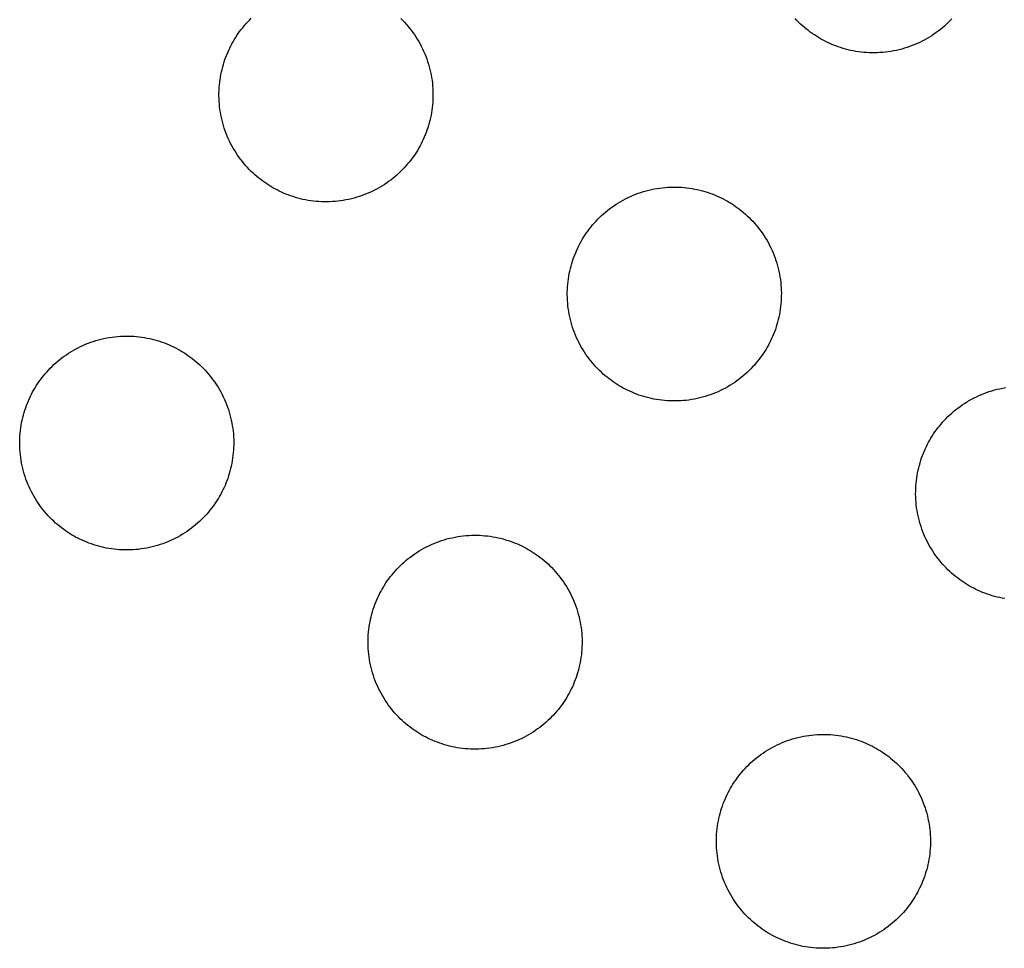
# Model space of a CAD drawing. Units: inches. Extents: x -402 to 683, y -146 to 299.
# Drawn here: x -81 to -74, y 93 to 99 of the extents above; entities that cross this region are included whole.
import ezdxf

# ---------------------------------------------------------------- set-up
doc = ezdxf.new("R2010")
doc.units = ezdxf.units.IN
doc.header["$MEASUREMENT"] = 0
doc.layers.add('Make2D$Visible$Curves', color=7, linetype='Continuous', true_color=0x000000)

msp = doc.modelspace()

# ---------------------------------------------------------------- linework, layer by layer
at = {"layer": 'Make2D$Visible$Curves', "lineweight": -3}
for points in [[(-79.44, 99.0053), (-79.4316, 99.0196), (-79.4228, 99.0339), (-79.4136, 99.048), (-79.404, 99.0621), (-79.394, 99.0761), (-79.3836, 99.09), (-79.3728, 99.1037), (-79.3616, 99.1172), (-79.35, 99.1306), (-79.3379, 99.1438), (-79.3255, 99.1568), (-79.3127, 99.1696)], [(-78.2675, 99.1687), (-78.2547, 99.1559), (-78.2422, 99.1427), (-78.2299, 99.1291), (-78.2178, 99.1152), (-78.2061, 99.1009), (-78.1947, 99.0862), (-78.1835, 99.0711), (-78.1727, 99.0557), (-78.1623, 99.04), (-78.1522, 99.024), (-78.1425, 99.0076), (-78.1332, 98.991), (-78.1242, 98.9741), (-78.1157, 98.9569), (-78.1077, 98.9394), (-78.1, 98.9217), (-78.0928, 98.9038), (-78.0861, 98.8857), (-78.0798, 98.8674), (-78.074, 98.8489), (-78.0687, 98.8303), (-78.0638, 98.8115), (-78.0595, 98.7927), (-78.0556, 98.7737), (-78.0522, 98.7547), (-78.0493, 98.7356), (-78.047, 98.7165), (-78.0451, 98.6973), (-78.0437, 98.6782), (-78.0428, 98.6591), (-78.0424, 98.64), (-78.0425, 98.621), (-78.0431, 98.6021), (-78.0441, 98.5832), (-78.0456, 98.5645), (-78.0476, 98.5459), (-78.05, 98.5274), (-78.0528, 98.5091), (-78.0561, 98.491), (-78.0599, 98.473), (-78.064, 98.4553), (-78.0685, 98.4378), (-78.0734, 98.4205), (-78.0787, 98.4034), (-78.0844, 98.3866), (-78.0904, 98.3701), (-78.0967, 98.3538), (-78.1034, 98.3378), (-78.1104, 98.3221), (-78.1177, 98.3067), (-78.1252, 98.2916), (-78.133, 98.2768), (-78.1411, 98.2623)], [(-74.4147, 99.166), (-74.4271, 99.153), (-74.4399, 99.1402), (-74.4531, 99.1276), (-74.4667, 99.1153), (-74.4806, 99.1033), (-74.495, 99.0916), (-74.5096, 99.0801), (-74.5247, 99.069), (-74.5401, 99.0582), (-74.5558, 99.0477), (-74.5718, 99.0377), (-74.5882, 99.0279), (-74.6048, 99.0186), (-74.6218, 99.0097), (-74.639, 99.0012), (-74.6564, 98.9931), (-74.6741, 98.9855), (-74.692, 98.9783), (-74.7101, 98.9715), (-74.7284, 98.9653), (-74.7469, 98.9594), (-74.7655, 98.9541), (-74.7843, 98.9493), (-74.8031, 98.9449), (-74.8221, 98.941), (-74.8411, 98.9377), (-74.8602, 98.9348), (-74.8793, 98.9324), (-74.8985, 98.9305), (-74.9176, 98.9292), (-74.9367, 98.9283), (-74.9558, 98.9279), (-74.9748, 98.928), (-74.9938, 98.9285), (-75.0126, 98.9296), (-75.0313, 98.9311), (-75.05, 98.933), (-75.0684, 98.9354), (-75.0867, 98.9383), (-75.1048, 98.9416), (-75.1228, 98.9453), (-75.1405, 98.9494), (-75.158, 98.954), (-75.1753, 98.9589), (-75.1924, 98.9642), (-75.2092, 98.9698), (-75.2257, 98.9758), (-75.242, 98.9822), (-75.258, 98.9889), (-75.2737, 98.9958), (-75.2891, 99.0031), (-75.3042, 99.0107), (-75.319, 99.0185), (-75.3336, 99.0266), (-75.3479, 99.035), (-75.3621, 99.0438), (-75.3763, 99.053), (-75.3904, 99.0626), (-75.4044, 99.0726), (-75.4182, 99.083), (-75.432, 99.0938), (-75.4455, 99.105), (-75.4589, 99.1166), (-75.4721, 99.1287), (-75.4851, 99.1411), (-75.4979, 99.1539), (-75.5105, 99.1671)], [(-78.1411, 98.2623), (-78.1495, 98.2479), (-78.1583, 98.2337), (-78.1675, 98.2195), (-78.1771, 98.2054), (-78.1871, 98.1914), (-78.1976, 98.1776), (-78.2084, 98.1639), (-78.2196, 98.1503), (-78.2312, 98.1369), (-78.2432, 98.1237), (-78.2556, 98.1107), (-78.2684, 98.0979), (-78.2816, 98.0854), (-78.2952, 98.0731), (-78.3092, 98.061), (-78.3235, 98.0493), (-78.3382, 98.0379), (-78.3532, 98.0267), (-78.3686, 98.0159), (-78.3843, 98.0055), (-78.4004, 97.9954), (-78.4167, 97.9857), (-78.4334, 97.9764), (-78.4503, 97.9674), (-78.4675, 97.9589), (-78.4849, 97.9509), (-78.5026, 97.9432), (-78.5205, 97.936), (-78.5386, 97.9293), (-78.557, 97.923), (-78.5754, 97.9172), (-78.594, 97.9119), (-78.6128, 97.907), (-78.6317, 97.9027), (-78.6506, 97.8988), (-78.6696, 97.8954), (-78.6887, 97.8925), (-78.7079, 97.8902), (-78.727, 97.8883), (-78.7461, 97.8869), (-78.7653, 97.886), (-78.7843, 97.8856), (-78.8033, 97.8857), (-78.8223, 97.8863), (-78.8411, 97.8873), (-78.8599, 97.8888), (-78.8785, 97.8908), (-78.8969, 97.8932), (-78.9152, 97.896), (-78.9334, 97.8993), (-78.9513, 97.903), (-78.969, 97.9072), (-78.9866, 97.9117), (-79.0038, 97.9166), (-79.0209, 97.9219), (-79.0377, 97.9276), (-79.0542, 97.9336), (-79.0705, 97.9399), (-79.0865, 97.9466), (-79.1022, 97.9536), (-79.1176, 97.9609), (-79.1328, 97.9684), (-79.1476, 97.9762), (-79.1621, 97.9843), (-79.1764, 97.9927), (-79.1907, 98.0015), (-79.2048, 98.0107), (-79.2189, 98.0203), (-79.2329, 98.0303), (-79.2468, 98.0407), (-79.2605, 98.0516), (-79.274, 98.0628), (-79.2874, 98.0744), (-79.3006, 98.0864), (-79.3136, 98.0988), (-79.3264, 98.1116), (-79.339, 98.1248), (-79.3513, 98.1384), (-79.3633, 98.1523), (-79.375, 98.1667), (-79.3865, 98.1814), (-79.3976, 98.1964), (-79.4084, 98.2118), (-79.4189, 98.2275), (-79.4289, 98.2436), (-79.4386, 98.2599), (-79.448, 98.2765), (-79.4569, 98.2935), (-79.4654, 98.3107), (-79.4735, 98.3281), (-79.4811, 98.3458), (-79.4883, 98.3637), (-79.4951, 98.3818), (-79.5013, 98.4001), (-79.5072, 98.4186), (-79.5125, 98.4372), (-79.5173, 98.456), (-79.5217, 98.4749), (-79.5255, 98.4938), (-79.5289, 98.5128), (-79.5318, 98.5319), (-79.5342, 98.5511), (-79.5361, 98.5702), (-79.5374, 98.5893), (-79.5383, 98.6084), (-79.5387, 98.6275), (-79.5386, 98.6465), (-79.5381, 98.6655), (-79.537, 98.6843), (-79.5355, 98.7031), (-79.5336, 98.7217), (-79.5312, 98.7401), (-79.5283, 98.7584), (-79.525, 98.7766), (-79.5213, 98.7945), (-79.5172, 98.8122), (-79.5126, 98.8297), (-79.5077, 98.847), (-79.5024, 98.8641), (-79.4968, 98.8809), (-79.4908, 98.8974), (-79.4844, 98.9137), (-79.4777, 98.9297), (-79.4708, 98.9454), (-79.4635, 98.9608), (-79.4559, 98.9759), (-79.4481, 98.9908), (-79.44, 99.0053)], [(-77.0046, 97.6121), (-76.9962, 97.6265), (-76.9874, 97.6407), (-76.9782, 97.6549), (-76.9686, 97.669), (-76.9586, 97.683), (-76.9482, 97.6968), (-76.9374, 97.7105), (-76.9262, 97.7241), (-76.9146, 97.7375), (-76.9025, 97.7507), (-76.8901, 97.7637), (-76.8773, 97.7765), (-76.8641, 97.789), (-76.8506, 97.8013), (-76.8366, 97.8134), (-76.8223, 97.8251), (-76.8076, 97.8366), (-76.7925, 97.8477), (-76.7772, 97.8585), (-76.7614, 97.8689), (-76.7454, 97.879), (-76.729, 97.8887), (-76.7124, 97.898), (-76.6955, 97.907), (-76.6783, 97.9155), (-76.6608, 97.9236), (-76.6431, 97.9312), (-76.6252, 97.9384), (-76.6071, 97.9451), (-76.5888, 97.9514), (-76.5703, 97.9572), (-76.5517, 97.9626), (-76.533, 97.9674), (-76.5141, 97.9718), (-76.4951, 97.9756), (-76.4761, 97.979), (-76.457, 97.9819), (-76.4379, 97.9842), (-76.4188, 97.9861), (-76.3996, 97.9875), (-76.3805, 97.9884), (-76.3614, 97.9888), (-76.3424, 97.9887), (-76.3235, 97.9882), (-76.3046, 97.9871), (-76.2859, 97.9856), (-76.2673, 97.9836), (-76.2488, 97.9812), (-76.2305, 97.9784), (-76.2124, 97.9751), (-76.1945, 97.9714), (-76.1767, 97.9672), (-76.1592, 97.9627), (-76.1419, 97.9578), (-76.1249, 97.9525), (-76.1081, 97.9468), (-76.0915, 97.9408), (-76.0752, 97.9345), (-76.0592, 97.9278), (-76.0435, 97.9208), (-76.0281, 97.9136), (-76.013, 97.906), (-75.9982, 97.8982), (-75.9837, 97.8901), (-75.9694, 97.8817), (-75.9551, 97.8729), (-75.9409, 97.8637), (-75.9268, 97.8541), (-75.9128, 97.8441), (-75.899, 97.8337), (-75.8853, 97.8228), (-75.8717, 97.8116), (-75.8583, 97.8), (-75.8451, 97.788), (-75.8321, 97.7756), (-75.8193, 97.7628), (-75.8068, 97.7496), (-75.7945, 97.736), (-75.7825, 97.7221), (-75.7707, 97.7077), (-75.7593, 97.693), (-75.7481, 97.678), (-75.7373, 97.6626), (-75.7269, 97.6469), (-75.7168, 97.6309), (-75.7071, 97.6145), (-75.6978, 97.5979), (-75.6889, 97.5809), (-75.6804, 97.5637), (-75.6723, 97.5463), (-75.6646, 97.5286), (-75.6574, 97.5107), (-75.6507, 97.4926), (-75.6444, 97.4743), (-75.6386, 97.4558), (-75.6333, 97.4372), (-75.6284, 97.4184), (-75.6241, 97.3996), (-75.6202, 97.3806), (-75.6168, 97.3616), (-75.614, 97.3425), (-75.6116, 97.3234), (-75.6097, 97.3042), (-75.6083, 97.2851), (-75.6074, 97.266), (-75.607, 97.2469), (-75.6071, 97.2279), (-75.6077, 97.2089), (-75.6087, 97.1901), (-75.6102, 97.1713), (-75.6122, 97.1527), (-75.6146, 97.1343), (-75.6175, 97.116), (-75.6207, 97.0978), (-75.6245, 97.0799), (-75.6286, 97.0622), (-75.6331, 97.0447), (-75.638, 97.0274), (-75.6433, 97.0103), (-75.649, 96.9935), (-75.655, 96.977), (-75.6613, 96.9607), (-75.668, 96.9447), (-75.675, 96.929), (-75.6823, 96.9136), (-75.6898, 96.8985), (-75.6977, 96.8836), (-75.7057, 96.8691)], [(-75.7057, 96.8691), (-75.7141, 96.8548), (-75.723, 96.8406), (-75.7322, 96.8264), (-75.7418, 96.8123), (-75.7518, 96.7983), (-75.7622, 96.7844), (-75.773, 96.7707), (-75.7842, 96.7572), (-75.7958, 96.7438), (-75.8078, 96.7306), (-75.8202, 96.7176), (-75.833, 96.7048), (-75.8462, 96.6922), (-75.8598, 96.6799), (-75.8738, 96.6679), (-75.8881, 96.6562), (-75.9028, 96.6447), (-75.9178, 96.6336), (-75.9332, 96.6228), (-75.9489, 96.6124), (-75.965, 96.6023), (-75.9813, 96.5926), (-75.998, 96.5832), (-76.0149, 96.5743), (-76.0321, 96.5658), (-76.0495, 96.5577), (-76.0672, 96.5501), (-76.0851, 96.5429), (-76.1033, 96.5361), (-76.1216, 96.5299), (-76.14, 96.5241), (-76.1587, 96.5187), (-76.1774, 96.5139), (-76.1963, 96.5095), (-76.2152, 96.5057), (-76.2343, 96.5023), (-76.2533, 96.4994), (-76.2725, 96.497), (-76.2916, 96.4952), (-76.3107, 96.4938), (-76.3299, 96.4929), (-76.3489, 96.4925), (-76.368, 96.4926), (-76.3869, 96.4931), (-76.4057, 96.4942), (-76.4245, 96.4957), (-76.4431, 96.4976), (-76.4615, 96.5001), (-76.4798, 96.5029), (-76.498, 96.5062), (-76.5159, 96.5099), (-76.5336, 96.514), (-76.5512, 96.5186), (-76.5685, 96.5235), (-76.5855, 96.5288), (-76.6023, 96.5344), (-76.6188, 96.5405), (-76.6351, 96.5468), (-76.6511, 96.5535), (-76.6668, 96.5604), (-76.6822, 96.5677), (-76.6974, 96.5753), (-76.7122, 96.5831), (-76.7267, 96.5912), (-76.741, 96.5996), (-76.7553, 96.6084), (-76.7694, 96.6176), (-76.7835, 96.6272), (-76.7975, 96.6372), (-76.8114, 96.6476), (-76.8251, 96.6584), (-76.8387, 96.6696), (-76.852, 96.6813), (-76.8653, 96.6933), (-76.8783, 96.7057), (-76.891, 96.7185), (-76.9036, 96.7317), (-76.9159, 96.7453), (-76.9279, 96.7592), (-76.9397, 96.7735), (-76.9511, 96.7882), (-76.9622, 96.8033), (-76.973, 96.8187), (-76.9835, 96.8344), (-76.9935, 96.8504), (-77.0033, 96.8668), (-77.0126, 96.8834), (-77.0215, 96.9004), (-77.03, 96.9176), (-77.0381, 96.935), (-77.0457, 96.9527), (-77.0529, 96.9706), (-77.0597, 96.9887), (-77.066, 97.007), (-77.0718, 97.0255), (-77.0771, 97.0441), (-77.0819, 97.0629), (-77.0863, 97.0817), (-77.0902, 97.1007), (-77.0935, 97.1197), (-77.0964, 97.1388), (-77.0988, 97.1579), (-77.1007, 97.1771), (-77.102, 97.1962), (-77.1029, 97.2153), (-77.1033, 97.2344), (-77.1033, 97.2534), (-77.1027, 97.2724), (-77.1017, 97.2912), (-77.1002, 97.3099), (-77.0982, 97.3285), (-77.0958, 97.347), (-77.0929, 97.3653), (-77.0896, 97.3834), (-77.0859, 97.4014), (-77.0818, 97.4191), (-77.0772, 97.4366), (-77.0723, 97.4539), (-77.067, 97.471), (-77.0614, 97.4878), (-77.0554, 97.5043), (-77.049, 97.5206), (-77.0424, 97.5366), (-77.0354, 97.5523), (-77.0281, 97.5677), (-77.0205, 97.5828), (-77.0127, 97.5976), (-77.0046, 97.6121)], [(-80.8331, 96.5699), (-80.8247, 96.5842), (-80.8159, 96.5985), (-80.8067, 96.6126), (-80.7971, 96.6267), (-80.7871, 96.6407), (-80.7767, 96.6546), (-80.7659, 96.6683), (-80.7547, 96.6818), (-80.7431, 96.6952), (-80.7311, 96.7084), (-80.7187, 96.7215), (-80.7058, 96.7342), (-80.6927, 96.7468), (-80.6791, 96.7591), (-80.6651, 96.7711), (-80.6508, 96.7828), (-80.6361, 96.7943), (-80.6211, 96.8054), (-80.6057, 96.8162), (-80.59, 96.8267), (-80.5739, 96.8367), (-80.5576, 96.8465), (-80.5409, 96.8558), (-80.524, 96.8647), (-80.5068, 96.8732), (-80.4893, 96.8813), (-80.4716, 96.8889), (-80.4537, 96.8961), (-80.4356, 96.9029), (-80.4173, 96.9092), (-80.3988, 96.915), (-80.3802, 96.9203), (-80.3615, 96.9251), (-80.3426, 96.9295), (-80.3237, 96.9334), (-80.3046, 96.9367), (-80.2855, 96.9396), (-80.2664, 96.942), (-80.2473, 96.9439), (-80.2281, 96.9452), (-80.209, 96.9461), (-80.1899, 96.9465), (-80.1709, 96.9465), (-80.152, 96.9459), (-80.1331, 96.9449), (-80.1144, 96.9433), (-80.0958, 96.9414), (-80.0773, 96.939), (-80.059, 96.9361), (-80.0409, 96.9328), (-80.023, 96.9291), (-80.0052, 96.925), (-79.9877, 96.9204), (-79.9704, 96.9155), (-79.9534, 96.9102), (-79.9366, 96.9046), (-79.92, 96.8986), (-79.9038, 96.8922), (-79.8878, 96.8855), (-79.8721, 96.8786), (-79.8566, 96.8713), (-79.8415, 96.8637), (-79.8267, 96.8559), (-79.8122, 96.8478), (-79.7979, 96.8394), (-79.7836, 96.8306), (-79.7694, 96.8214), (-79.7553, 96.8118), (-79.7414, 96.8018), (-79.7275, 96.7914), (-79.7138, 96.7806), (-79.7002, 96.7694), (-79.6868, 96.7578), (-79.6736, 96.7457), (-79.6606, 96.7333), (-79.6478, 96.7205), (-79.6353, 96.7073), (-79.623, 96.6938), (-79.611, 96.6798), (-79.5992, 96.6655), (-79.5878, 96.6508), (-79.5767, 96.6357), (-79.5659, 96.6204), (-79.5554, 96.6046), (-79.5453, 96.5886), (-79.5356, 96.5722), (-79.5263, 96.5556), (-79.5174, 96.5387), (-79.5089, 96.5215), (-79.5008, 96.504), (-79.4931, 96.4863), (-79.4859, 96.4684), (-79.4792, 96.4503), (-79.4729, 96.432), (-79.4671, 96.4135), (-79.4618, 96.3949), (-79.4569, 96.3762), (-79.4526, 96.3573), (-79.4487, 96.3383), (-79.4453, 96.3193), (-79.4425, 96.3002), (-79.4401, 96.2811), (-79.4382, 96.2619), (-79.4368, 96.2428), (-79.4359, 96.2237), (-79.4355, 96.2046), (-79.4356, 96.1856), (-79.4362, 96.1667), (-79.4372, 96.1478), (-79.4387, 96.1291), (-79.4407, 96.1105), (-79.4431, 96.092), (-79.446, 96.0737), (-79.4493, 96.0556), (-79.453, 96.0376), (-79.4571, 96.0199), (-79.4616, 96.0024), (-79.4666, 95.9851), (-79.4718, 95.9681), (-79.4775, 95.9513), (-79.4835, 95.9347), (-79.4899, 95.9184), (-79.4965, 95.9024), (-79.5035, 95.8867), (-79.5108, 95.8713), (-79.5183, 95.8562), (-79.5262, 95.8414), (-79.5343, 95.8269)], [(-74.5692, 96.219), (-74.5608, 96.2333), (-74.552, 96.2476), (-74.5428, 96.2618), (-74.5332, 96.2759), (-74.5232, 96.2898), (-74.5128, 96.3037), (-74.502, 96.3174), (-74.4908, 96.331), (-74.4792, 96.3444), (-74.4672, 96.3576), (-74.4547, 96.3706), (-74.4419, 96.3834), (-74.4287, 96.3959), (-74.4152, 96.4082), (-74.4012, 96.4202), (-74.3869, 96.432), (-74.3722, 96.4434), (-74.3572, 96.4545), (-74.3418, 96.4653), (-74.326, 96.4758), (-74.31, 96.4859), (-74.2937, 96.4956), (-74.277, 96.5049), (-74.2601, 96.5138), (-74.2429, 96.5223), (-74.2254, 96.5304), (-74.2077, 96.5381), (-74.1898, 96.5453), (-74.1717, 96.552), (-74.1534, 96.5583), (-74.1349, 96.5641), (-74.1163, 96.5694), (-74.0976, 96.5743), (-74.0787, 96.5786), (-74.0597, 96.5825), (-74.0407, 96.5859)], [(-79.5343, 95.8269), (-79.5427, 95.8126), (-79.5515, 95.7983), (-79.5607, 95.7841), (-79.5703, 95.77), (-79.5803, 95.756), (-79.5907, 95.7422), (-79.6015, 95.7285), (-79.6127, 95.7149), (-79.6243, 95.7015), (-79.6363, 95.6883), (-79.6487, 95.6753), (-79.6616, 95.6625), (-79.6747, 95.65), (-79.6883, 95.6377), (-79.7023, 95.6256), (-79.7166, 95.6139), (-79.7313, 95.6025), (-79.7463, 95.5913), (-79.7617, 95.5805), (-79.7774, 95.5701), (-79.7935, 95.56), (-79.8098, 95.5503), (-79.8265, 95.541), (-79.8434, 95.5321), (-79.8606, 95.5235), (-79.8781, 95.5155), (-79.8958, 95.5078), (-79.9137, 95.5006), (-79.9318, 95.4939), (-79.9501, 95.4876), (-79.9685, 95.4818), (-79.9872, 95.4765), (-80.0059, 95.4716), (-80.0248, 95.4673), (-80.0437, 95.4634), (-80.0628, 95.46), (-80.0819, 95.4572), (-80.101, 95.4548), (-80.1201, 95.4529), (-80.1393, 95.4515), (-80.1584, 95.4506), (-80.1775, 95.4502), (-80.1965, 95.4503), (-80.2154, 95.4509), (-80.2343, 95.4519), (-80.253, 95.4534), (-80.2716, 95.4554), (-80.2901, 95.4578), (-80.3084, 95.4607), (-80.3265, 95.4639), (-80.3444, 95.4677), (-80.3622, 95.4718), (-80.3797, 95.4763), (-80.397, 95.4812), (-80.414, 95.4865), (-80.4308, 95.4922), (-80.4474, 95.4982), (-80.4636, 95.5045), (-80.4796, 95.5112), (-80.4953, 95.5182), (-80.5108, 95.5255), (-80.5259, 95.533), (-80.5407, 95.5409), (-80.5552, 95.5489), (-80.5695, 95.5573), (-80.5838, 95.5661), (-80.598, 95.5753), (-80.6121, 95.5849), (-80.626, 95.595), (-80.6399, 95.6054), (-80.6536, 95.6162), (-80.6672, 95.6274), (-80.6806, 95.639), (-80.6938, 95.651), (-80.7068, 95.6634), (-80.7196, 95.6762), (-80.7321, 95.6894), (-80.7444, 95.703), (-80.7564, 95.717), (-80.7682, 95.7313), (-80.7796, 95.746), (-80.7907, 95.761), (-80.8015, 95.7764), (-80.812, 95.7921), (-80.8221, 95.8082), (-80.8318, 95.8245), (-80.8411, 95.8412), (-80.85, 95.8581), (-80.8585, 95.8753), (-80.8666, 95.8927), (-80.8743, 95.9104), (-80.8815, 95.9283), (-80.8882, 95.9465), (-80.8945, 95.9648), (-80.9003, 95.9832), (-80.9056, 96.0018), (-80.9105, 96.0206), (-80.9148, 96.0395), (-80.9187, 96.0584), (-80.922, 96.0775), (-80.9249, 96.0965), (-80.9273, 96.1157), (-80.9292, 96.1348), (-80.9306, 96.1539), (-80.9315, 96.1731), (-80.9319, 96.1921), (-80.9318, 96.2112), (-80.9312, 96.2301), (-80.9302, 96.2489), (-80.9287, 96.2677), (-80.9267, 96.2863), (-80.9243, 96.3047), (-80.9214, 96.323), (-80.9181, 96.3412), (-80.9144, 96.3591), (-80.9103, 96.3768), (-80.9058, 96.3944), (-80.9008, 96.4116), (-80.8956, 96.4287), (-80.8899, 96.4455), (-80.8839, 96.462), (-80.8775, 96.4783), (-80.8709, 96.4943), (-80.8639, 96.51), (-80.8566, 96.5254), (-80.8491, 96.5406), (-80.8412, 96.5554), (-80.8331, 96.5699)], [(-74.0445, 95.1098), (-74.0626, 95.1131), (-74.0805, 95.1168), (-74.0983, 95.1209), (-74.1158, 95.1254), (-74.1331, 95.1304), (-74.1501, 95.1357), (-74.1669, 95.1413), (-74.1835, 95.1473), (-74.1997, 95.1537), (-74.2157, 95.1603), (-74.2314, 95.1673), (-74.2469, 95.1746), (-74.262, 95.1822), (-74.2768, 95.19), (-74.2913, 95.1981), (-74.3056, 95.2065), (-74.3199, 95.2153), (-74.3341, 95.2245), (-74.3481, 95.2341), (-74.3621, 95.2441), (-74.376, 95.2545), (-74.3897, 95.2653), (-74.4033, 95.2765), (-74.4167, 95.2881), (-74.4299, 95.3001), (-74.4429, 95.3126), (-74.4556, 95.3254), (-74.4682, 95.3386), (-74.4805, 95.3521), (-74.4925, 95.3661), (-74.5043, 95.3804), (-74.5157, 95.3951), (-74.5268, 95.4101), (-74.5376, 95.4255), (-74.5481, 95.4413), (-74.5582, 95.4573), (-74.5679, 95.4736), (-74.5772, 95.4903), (-74.5861, 95.5072), (-74.5946, 95.5244), (-74.6027, 95.5419), (-74.6103, 95.5596), (-74.6175, 95.5775), (-74.6243, 95.5956), (-74.6306, 95.6139), (-74.6364, 95.6324), (-74.6417, 95.651), (-74.6465, 95.6697), (-74.6509, 95.6886), (-74.6548, 95.7076), (-74.6581, 95.7266), (-74.661, 95.7457), (-74.6634, 95.7648), (-74.6653, 95.7839), (-74.6667, 95.8031), (-74.6675, 95.8222), (-74.668, 95.8413), (-74.6679, 95.8603), (-74.6673, 95.8792), (-74.6663, 95.8981), (-74.6648, 95.9168), (-74.6628, 95.9354), (-74.6604, 95.9539), (-74.6575, 95.9722), (-74.6542, 95.9903), (-74.6505, 96.0082), (-74.6464, 96.026), (-74.6419, 96.0435), (-74.6369, 96.0608), (-74.6316, 96.0778), (-74.626, 96.0946), (-74.62, 96.1112), (-74.6136, 96.1274), (-74.607, 96.1434), (-74.6, 96.1592), (-74.5927, 96.1746), (-74.5851, 96.1897), (-74.5773, 96.2045), (-74.5692, 96.219)], [(-78.3977, 95.1767), (-78.3893, 95.1911), (-78.3805, 95.2053), (-78.3713, 95.2195), (-78.3617, 95.2336), (-78.3517, 95.2476), (-78.3413, 95.2614), (-78.3305, 95.2752), (-78.3193, 95.2887), (-78.3077, 95.3021), (-78.2957, 95.3153), (-78.2833, 95.3283), (-78.2705, 95.3411), (-78.2573, 95.3537), (-78.2437, 95.366), (-78.2297, 95.378), (-78.2154, 95.3897), (-78.2007, 95.4012), (-78.1857, 95.4123), (-78.1703, 95.4231), (-78.1546, 95.4335), (-78.1385, 95.4436), (-78.1222, 95.4533), (-78.1055, 95.4627), (-78.0886, 95.4716), (-78.0714, 95.4801), (-78.0539, 95.4882), (-78.0363, 95.4958), (-78.0183, 95.503), (-78.0002, 95.5097), (-77.9819, 95.516), (-77.9635, 95.5218), (-77.9448, 95.5272), (-77.9261, 95.532), (-77.9072, 95.5364), (-77.8883, 95.5402), (-77.8692, 95.5436), (-77.8501, 95.5465), (-77.831, 95.5488), (-77.8119, 95.5507), (-77.7927, 95.5521), (-77.7736, 95.553), (-77.7546, 95.5534), (-77.7355, 95.5533), (-77.7166, 95.5528), (-77.6977, 95.5517), (-77.679, 95.5502), (-77.6604, 95.5483), (-77.6419, 95.5458), (-77.6236, 95.543), (-77.6055, 95.5397), (-77.5876, 95.536), (-77.5698, 95.5318), (-77.5523, 95.5273), (-77.535, 95.5224), (-77.518, 95.5171), (-77.5012, 95.5114), (-77.4846, 95.5054), (-77.4684, 95.4991), (-77.4524, 95.4924), (-77.4367, 95.4854), (-77.4212, 95.4782), (-77.4061, 95.4706), (-77.3913, 95.4628), (-77.3768, 95.4547), (-77.3625, 95.4463), (-77.3482, 95.4375), (-77.334, 95.4283), (-77.32, 95.4187), (-77.306, 95.4087), (-77.2921, 95.3983), (-77.2784, 95.3875), (-77.2648, 95.3762), (-77.2514, 95.3646), (-77.2382, 95.3526), (-77.2252, 95.3402), (-77.2125, 95.3274), (-77.1999, 95.3142), (-77.1876, 95.3006), (-77.1756, 95.2867), (-77.1638, 95.2723), (-77.1524, 95.2577), (-77.1413, 95.2426), (-77.1305, 95.2272), (-77.12, 95.2115), (-77.1099, 95.1955), (-77.1002, 95.1791), (-77.0909, 95.1625), (-77.082, 95.1455), (-77.0735, 95.1283), (-77.0654, 95.1109), (-77.0578, 95.0932), (-77.0506, 95.0753), (-77.0438, 95.0572), (-77.0375, 95.0389), (-77.0317, 95.0204), (-77.0264, 95.0018), (-77.0216, 94.983), (-77.0172, 94.9642), (-77.0133, 94.9452), (-77.01, 94.9262), (-77.0071, 94.9071), (-77.0047, 94.888), (-77.0028, 94.8688), (-77.0014, 94.8497), (-77.0006, 94.8306), (-77.0001, 94.8115), (-77.0002, 94.7925), (-77.0008, 94.7735), (-77.0018, 94.7547), (-77.0033, 94.736), (-77.0053, 94.7173), (-77.0077, 94.6989), (-77.0106, 94.6806), (-77.0139, 94.6625), (-77.0176, 94.6445), (-77.0217, 94.6268), (-77.0262, 94.6093), (-77.0312, 94.592), (-77.0365, 94.5749), (-77.0421, 94.5581), (-77.0481, 94.5416), (-77.0545, 94.5253), (-77.0611, 94.5093), (-77.0681, 94.4936), (-77.0754, 94.4782), (-77.083, 94.4631), (-77.0908, 94.4483), (-77.0989, 94.4337)], [(-77.0989, 94.4337), (-77.1073, 94.4194), (-77.1161, 94.4052), (-77.1253, 94.391), (-77.1349, 94.3769), (-77.1449, 94.3629), (-77.1553, 94.3491), (-77.1661, 94.3353), (-77.1773, 94.3218), (-77.1889, 94.3084), (-77.2009, 94.2952), (-77.2134, 94.2822), (-77.2262, 94.2694), (-77.2394, 94.2568), (-77.2529, 94.2445), (-77.2669, 94.2325), (-77.2812, 94.2208), (-77.2959, 94.2093), (-77.3109, 94.1982), (-77.3263, 94.1874), (-77.3421, 94.177), (-77.3581, 94.1669), (-77.3744, 94.1572), (-77.3911, 94.1478), (-77.408, 94.1389), (-77.4252, 94.1304), (-77.4427, 94.1223), (-77.4604, 94.1147), (-77.4783, 94.1075), (-77.4964, 94.1008), (-77.5147, 94.0945), (-77.5332, 94.0887), (-77.5518, 94.0833), (-77.5705, 94.0785), (-77.5894, 94.0741), (-77.6084, 94.0703), (-77.6274, 94.0669), (-77.6465, 94.064), (-77.6656, 94.0616), (-77.6847, 94.0598), (-77.7039, 94.0584), (-77.723, 94.0575), (-77.7421, 94.0571), (-77.7611, 94.0572), (-77.78, 94.0577), (-77.7989, 94.0588), (-77.8176, 94.0603), (-77.8362, 94.0622), (-77.8547, 94.0647), (-77.873, 94.0675), (-77.8911, 94.0708), (-77.909, 94.0745), (-77.9268, 94.0787), (-77.9443, 94.0832), (-77.9616, 94.0881), (-77.9786, 94.0934), (-77.9954, 94.0991), (-78.012, 94.1051), (-78.0282, 94.1114), (-78.0442, 94.1181), (-78.06, 94.1251), (-78.0754, 94.1323), (-78.0905, 94.1399), (-78.1053, 94.1477), (-78.1198, 94.1558), (-78.1341, 94.1642), (-78.1484, 94.173), (-78.1626, 94.1822), (-78.1767, 94.1918), (-78.1906, 94.2018), (-78.2045, 94.2122), (-78.2182, 94.223), (-78.2318, 94.2343), (-78.2452, 94.2459), (-78.2584, 94.2579), (-78.2714, 94.2703), (-78.2842, 94.2831), (-78.2967, 94.2963), (-78.309, 94.3099), (-78.321, 94.3238), (-78.3328, 94.3382), (-78.3442, 94.3528), (-78.3553, 94.3679), (-78.3661, 94.3833), (-78.3766, 94.399), (-78.3867, 94.415), (-78.3964, 94.4314), (-78.4057, 94.448), (-78.4146, 94.465), (-78.4231, 94.4822), (-78.4312, 94.4996), (-78.4389, 94.5173), (-78.4461, 94.5352), (-78.4528, 94.5533), (-78.4591, 94.5716), (-78.4649, 94.5901), (-78.4702, 94.6087), (-78.4751, 94.6275), (-78.4794, 94.6463), (-78.4833, 94.6653), (-78.4867, 94.6843), (-78.4895, 94.7034), (-78.4919, 94.7225), (-78.4938, 94.7417), (-78.4952, 94.7608), (-78.4961, 94.7799), (-78.4965, 94.799), (-78.4964, 94.818), (-78.4958, 94.837), (-78.4948, 94.8558), (-78.4933, 94.8745), (-78.4913, 94.8932), (-78.4889, 94.9116), (-78.486, 94.9299), (-78.4827, 94.948), (-78.479, 94.966), (-78.4749, 94.9837), (-78.4704, 95.0012), (-78.4655, 95.0185), (-78.4602, 95.0356), (-78.4545, 95.0524), (-78.4485, 95.0689), (-78.4422, 95.0852), (-78.4355, 95.1012), (-78.4285, 95.1169), (-78.4212, 95.1323), (-78.4137, 95.1474), (-78.4058, 95.1622), (-78.3977, 95.1767)], [(-75.9624, 93.7836), (-75.954, 93.7979), (-75.9451, 93.8122), (-75.9359, 93.8264), (-75.9263, 93.8405), (-75.9163, 93.8545), (-75.9059, 93.8683), (-75.8951, 93.882), (-75.8839, 93.8956), (-75.8723, 93.909), (-75.8603, 93.9222), (-75.8479, 93.9352), (-75.8351, 93.948), (-75.8219, 93.9605), (-75.8083, 93.9728), (-75.7943, 93.9848), (-75.78, 93.9966), (-75.7653, 94.008), (-75.7503, 94.0192), (-75.7349, 94.03), (-75.7192, 94.0404), (-75.7031, 94.0505), (-75.6868, 94.0602), (-75.6701, 94.0695), (-75.6532, 94.0784), (-75.636, 94.087), (-75.6186, 94.095), (-75.6009, 94.1027), (-75.583, 94.1099), (-75.5648, 94.1166), (-75.5465, 94.1229), (-75.5281, 94.1287), (-75.5095, 94.134), (-75.4907, 94.1389), (-75.4718, 94.1432), (-75.4529, 94.1471), (-75.4338, 94.1505), (-75.4148, 94.1533), (-75.3956, 94.1557), (-75.3765, 94.1576), (-75.3574, 94.159), (-75.3382, 94.1599), (-75.3192, 94.1603), (-75.3001, 94.1602), (-75.2812, 94.1596), (-75.2624, 94.1586), (-75.2436, 94.1571), (-75.225, 94.1551), (-75.2066, 94.1527), (-75.1883, 94.1498), (-75.1701, 94.1466), (-75.1522, 94.1428), (-75.1345, 94.1387), (-75.1169, 94.1342), (-75.0996, 94.1293), (-75.0826, 94.124), (-75.0658, 94.1183), (-75.0493, 94.1123), (-75.033, 94.106), (-75.017, 94.0993), (-75.0013, 94.0923), (-74.9859, 94.085), (-74.9707, 94.0775), (-74.9559, 94.0696), (-74.9414, 94.0616), (-74.9271, 94.0532), (-74.9128, 94.0444), (-74.8987, 94.0352), (-74.8846, 94.0255), (-74.8706, 94.0155), (-74.8567, 94.0051), (-74.843, 93.9943), (-74.8294, 93.9831), (-74.8161, 93.9715), (-74.8028, 93.9595), (-74.7898, 93.9471), (-74.7771, 93.9343), (-74.7645, 93.9211), (-74.7522, 93.9075), (-74.7402, 93.8935), (-74.7284, 93.8792), (-74.717, 93.8645), (-74.7059, 93.8495), (-74.6951, 93.8341), (-74.6846, 93.8184), (-74.6746, 93.8023), (-74.6648, 93.786), (-74.6555, 93.7693), (-74.6466, 93.7524), (-74.6381, 93.7352), (-74.63, 93.7178), (-74.6224, 93.7001), (-74.6152, 93.6822), (-74.6084, 93.664), (-74.6021, 93.6457), (-74.5963, 93.6273), (-74.591, 93.6087), (-74.5862, 93.5899), (-74.5818, 93.571), (-74.5779, 93.5521), (-74.5746, 93.533), (-74.5717, 93.514), (-74.5693, 93.4948), (-74.5674, 93.4757), (-74.5661, 93.4566), (-74.5652, 93.4374), (-74.5648, 93.4184), (-74.5648, 93.3993), (-74.5654, 93.3804), (-74.5664, 93.3616), (-74.5679, 93.3428), (-74.5699, 93.3242), (-74.5723, 93.3058), (-74.5752, 93.2875), (-74.5785, 93.2693), (-74.5822, 93.2514), (-74.5863, 93.2337), (-74.5909, 93.2161), (-74.5958, 93.1988), (-74.6011, 93.1818), (-74.6067, 93.165), (-74.6127, 93.1485), (-74.6191, 93.1322), (-74.6257, 93.1162), (-74.6327, 93.1005), (-74.64, 93.0851), (-74.6476, 93.0699), (-74.6554, 93.0551), (-74.6635, 93.0406)], [(-74.6635, 93.0406), (-74.6719, 93.0263), (-74.6807, 93.012), (-74.6899, 92.9979), (-74.6995, 92.9838), (-74.7095, 92.9698), (-74.7199, 92.9559), (-74.7307, 92.9422), (-74.7419, 92.9286), (-74.7535, 92.9153), (-74.7656, 92.902), (-74.778, 92.889), (-74.7908, 92.8763), (-74.804, 92.8637), (-74.8175, 92.8514), (-74.8315, 92.8394), (-74.8458, 92.8276), (-74.8605, 92.8162), (-74.8756, 92.8051), (-74.8909, 92.7943), (-74.9067, 92.7838), (-74.9227, 92.7738), (-74.9391, 92.764), (-74.9557, 92.7547), (-74.9726, 92.7458), (-74.9898, 92.7373), (-75.0073, 92.7292), (-75.025, 92.7216), (-75.0429, 92.7144), (-75.061, 92.7076), (-75.0793, 92.7013), (-75.0978, 92.6955), (-75.1164, 92.6902), (-75.1351, 92.6854), (-75.154, 92.681), (-75.173, 92.6771), (-75.192, 92.6738), (-75.2111, 92.6709), (-75.2302, 92.6685), (-75.2493, 92.6666), (-75.2685, 92.6653), (-75.2876, 92.6644), (-75.3067, 92.664), (-75.3257, 92.664), (-75.3446, 92.6646), (-75.3635, 92.6656), (-75.3822, 92.6672), (-75.4008, 92.6691), (-75.4193, 92.6715), (-75.4376, 92.6744), (-75.4557, 92.6777), (-75.4736, 92.6814), (-75.4914, 92.6855), (-75.5089, 92.6901), (-75.5262, 92.695), (-75.5432, 92.7003), (-75.56, 92.7059), (-75.5766, 92.7119), (-75.5929, 92.7183), (-75.6089, 92.7249), (-75.6246, 92.7319), (-75.64, 92.7392), (-75.6551, 92.7468), (-75.6699, 92.7546), (-75.6844, 92.7627), (-75.6987, 92.7711), (-75.713, 92.7799), (-75.7272, 92.7891), (-75.7413, 92.7987), (-75.7553, 92.8087), (-75.7691, 92.8191), (-75.7828, 92.8299), (-75.7964, 92.8411), (-75.8098, 92.8527), (-75.823, 92.8648), (-75.836, 92.8772), (-75.8488, 92.89), (-75.8613, 92.9032), (-75.8736, 92.9167), (-75.8856, 92.9307), (-75.8974, 92.945), (-75.9088, 92.9597), (-75.92, 92.9748), (-75.9308, 92.9901), (-75.9412, 93.0059), (-75.9513, 93.0219), (-75.961, 93.0383), (-75.9703, 93.0549), (-75.9792, 93.0718), (-75.9877, 93.089), (-75.9958, 93.1065), (-76.0035, 93.1242), (-76.0107, 93.1421), (-76.0174, 93.1602), (-76.0237, 93.1785), (-76.0295, 93.197), (-76.0348, 93.2156), (-76.0397, 93.2343), (-76.044, 93.2532), (-76.0479, 93.2722), (-76.0513, 93.2912), (-76.0541, 93.3103), (-76.0565, 93.3294), (-76.0584, 93.3485), (-76.0598, 93.3677), (-76.0607, 93.3868), (-76.0611, 93.4059), (-76.061, 93.4249), (-76.0604, 93.4438), (-76.0594, 93.4627), (-76.0579, 93.4814), (-76.0559, 93.5), (-76.0535, 93.5185), (-76.0506, 93.5368), (-76.0474, 93.5549), (-76.0436, 93.5728), (-76.0395, 93.5906), (-76.035, 93.6081), (-76.0301, 93.6254), (-76.0248, 93.6424), (-76.0191, 93.6592), (-76.0131, 93.6758), (-76.0068, 93.6921), (-76.0001, 93.7081), (-75.9931, 93.7238), (-75.9858, 93.7392), (-75.9783, 93.7543), (-75.9704, 93.7691), (-75.9624, 93.7836)]]:
    msp.add_lwpolyline(points, dxfattribs=at)

doc.saveas('drawing.dxf')
